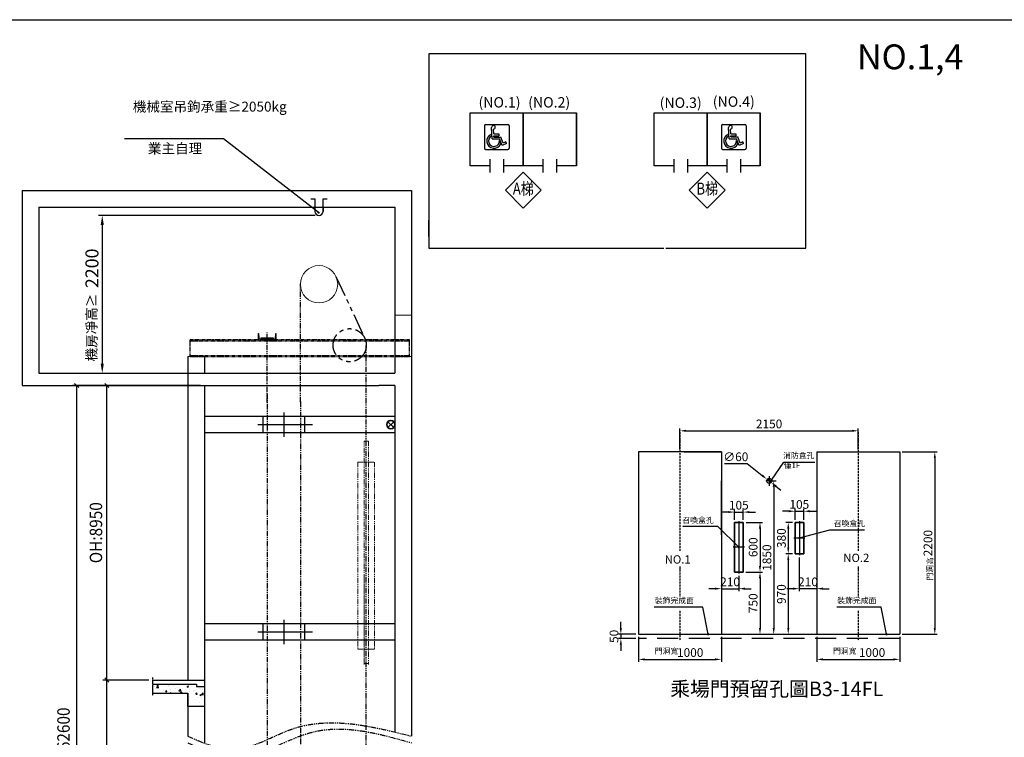
# Model space of a CAD drawing. Units: millimetres. Extents: x 14230 to 100336, y -33947 to -12564.
# Drawn here: x 46052 to 57925, y -24782 to -16127 of the extents above; entities that cross this region are included whole.
import ezdxf
from ezdxf.enums import TextEntityAlignment as Align

# ---------------------------------------------------------------- set-up
doc = ezdxf.new("R2010")
doc.units = ezdxf.units.MM
doc.header["$LTSCALE"] = 2
for name, pattern in [('ACAD_ISO10W100', [18, 12, -3, 0, -3]), ('HIDDENX2', [19.05, 12.7, -6.35]), ('PHANTOM2', [31.75, 15.875, -3.175, 3.175, -3.175, 3.175, -3.175]), ('PHANTOM4', [15.875, 7.9375, -1.5875, 1.5875, -1.5875, 1.5875, -1.5875])]:
    doc.linetypes.add(name, pattern=pattern)
doc.layers.get('0').update_dxf_attribs({"lineweight": 35})
doc.layers.get('Defpoints').update_dxf_attribs({"lineweight": 35})
for name, color, linetype in [('02', 1, 'Continuous'), ('1', 1, 'ACAD_ISO10W100'), ('3', 3, 'Continuous'), ('4', 7, 'Continuous'), ('9双点划线层', 6, 'PHANTOM4'), ('DIM', 7, 'Continuous'), ('MAIN', 7, 'Continuous'), ('PHAN', 6, 'PHANTOM2'), ('SYM', 3, 'Continuous'), ('text', 1, 'Continuous'), ('井道', 7, 'Continuous'), ('地籍線-青山段', 90, 'Continuous')]:
    doc.layers.add(name, color=color, linetype=linetype)
doc.layers.add('实线', color=7, linetype='Continuous', lineweight=25)
doc.styles.add('C1', font='arial.ttf')
doc.styles.add('CHINA', font='SIMPLEX.shx', dxfattribs={"width": 0.8, "bigfont": 'CHINESET.shx'})
doc.styles.add('PC_TEXTSTYLE', font='isocp.shx', dxfattribs={"width": 0.8, "bigfont": 'hzfs.shx'})
doc.styles.get("Standard").update_dxf_attribs({"font": 'isocp.shx'})
doc.dimstyles.new('ISO-25$0', dxfattribs={"dimscale": 50, "dimtxt": 3, "dimasz": 1, "dimexe": 1, "dimexo": 1, "dimgap": 1, "dimtad": 1, "dimdsep": 46, "dimtxsty": 'PC_TEXTSTYLE', "dimblk": 'OBLIQUE', "dimcen": 0, "dimclrd": 4, "dimclre": 4, "dimclrt": 2, "dimadec": 0, "dimazin": 0, "dimtfac": 1, "dimtmove": 0, "dimatfit": 3, "dimfxl": 1, "dimtfill": 1, "dimarcsym": 0})
doc.dimstyles.new('副本 直线标注---計劃圖直徑', dxfattribs={"dimscale": 30, "dimtxt": 3.5, "dimasz": 2.5, "dimexe": 1, "dimexo": 1, "dimgap": 1, "dimtad": 1, "dimtoh": 1, "dimdec": 1, "dimdsep": 46, "dimtxsty": 'Standard', "dimcen": 0.1, "dimclrd": 6, "dimclre": 6, "dimclrt": 6, "dimadec": 0, "dimazin": 0, "dimtfac": 1, "dimtdec": 1, "dimtix": 1, "dimtmove": 1, "dimatfit": 0, "dimfxl": 1, "dimtolj": 1, "dimtzin": 0, "dimarcsym": 0})
doc.dimstyles.new('直线标注---計劃圖', dxfattribs={"dimscale": 45, "dimtxt": 3.5, "dimasz": 2.5, "dimexe": 1, "dimexo": 1, "dimgap": 1, "dimtad": 1, "dimdec": 1, "dimdsep": 46, "dimtxsty": 'Standard', "dimcen": 0.1, "dimclrd": 6, "dimclre": 6, "dimclrt": 6, "dimadec": 0, "dimazin": 0, "dimtfac": 1, "dimtdec": 1, "dimtix": 1, "dimtmove": 0, "dimatfit": 0, "dimfxl": 1, "dimtolj": 1, "dimtzin": 0, "dimarcsym": 0})

# ---------------------------------------------------------------- blocks, each defined once
blk = doc.blocks.new('*D97')
at = {"color": 6, "lineweight": -2, "transparency": 16777216}
for p, q in [((56693, -21340), (57117, -21340)), ((57087, -21415), (57087, -23465)), ((56693, -23540), (57117, -23540))]:
    blk.add_line(p, q, dxfattribs=at)
at = {"color": 6, "transparency": 16777216}
for points in [[(57074, -21415), (57099, -21415), (57087, -21340)], [(57074, -23465), (57099, -23465), (57087, -23540)]]:
    blk.add_solid(points, dxfattribs=at)
at = {"layer": 'Defpoints', "color": 0, "transparency": 16777216}
for p in [(56663, -21340, -28), (56663, -23540, -28), (57087, -23540)]:
    blk.add_point(p, dxfattribs=at)
at = {"color": 6, "transparency": 16777216, "insert": (57004, -22440), "char_height": 105, "attachment_point": 5, "rotation": 90}
blk.add_mtext('\\A1;2200', dxfattribs=at)
blk = doc.blocks.new('*D99')
at = {"color": 6, "lineweight": -2, "transparency": 16777216}
for p, q in [((53513, -23570), (53513, -23873)), ((54513, -23570), (54513, -23873)), ((53588, -23843), (54438, -23843))]:
    blk.add_line(p, q, dxfattribs=at)
at = {"color": 6, "transparency": 16777216}
for points in [[(53588, -23830), (53588, -23855), (53513, -23843)], [(54438, -23855), (54438, -23830), (54513, -23843)]]:
    blk.add_solid(points, dxfattribs=at)
at = {"layer": 'Defpoints', "color": 0, "transparency": 16777216}
for p in [(53513, -23540), (54513, -23540), (54513, -23843)]:
    blk.add_point(p, dxfattribs=at)
at = {"color": 6, "transparency": 16777216, "insert": (54137, -23760), "char_height": 105, "attachment_point": 5}
blk.add_mtext('\\A1;1000', dxfattribs=at)
blk = doc.blocks.new('*D102')
at = {"layer": 'Defpoints', "color": 0, "transparency": 16777216}
for p in [(55065, -21671), (55112, -21708)]:
    blk.add_point(p, dxfattribs=at)
at = {"layer": '实线', "color": 6, "lineweight": -2, "transparency": 16777216}
for p, q in [((54552, -21481), (54822, -21481)), ((54822, -21481), (55006, -21625)), ((55112, -21708), (55065, -21671)), ((55171, -21754), (55230, -21801))]:
    blk.add_line(p, q, dxfattribs=at)
at = {"layer": '实线', "color": 6, "transparency": 16777216}
for points in [[(54998, -21635), (55013, -21615), (55065, -21671)], [(55179, -21744), (55164, -21764), (55112, -21708)]]:
    blk.add_solid(points, dxfattribs=at)
at = {"layer": '实线', "color": 6, "transparency": 16777216, "insert": (54687, -21399), "char_height": 105, "attachment_point": 5}
blk.add_mtext('\\A1;∅60', dxfattribs=at)
blk = doc.blocks.new('*D104')
at = {"color": 6, "lineweight": -2, "transparency": 16777216}
for p, q in [((55663, -23570), (55663, -23873)), ((56663, -23570), (56663, -23873)), ((55738, -23843), (56588, -23843))]:
    blk.add_line(p, q, dxfattribs=at)
at = {"color": 6, "transparency": 16777216}
for points in [[(55738, -23830), (55738, -23855), (55663, -23843)], [(56588, -23855), (56588, -23830), (56663, -23843)]]:
    blk.add_solid(points, dxfattribs=at)
at = {"layer": 'Defpoints', "color": 0, "transparency": 16777216}
for p in [(55663, -23540), (56663, -23540), (56663, -23843)]:
    blk.add_point(p, dxfattribs=at)
at = {"color": 6, "transparency": 16777216, "insert": (56330, -23760), "char_height": 105, "attachment_point": 5}
blk.add_mtext('\\A1;1000', dxfattribs=at)
blk = doc.blocks.new('*D106')
at = {"color": 6, "lineweight": -2, "transparency": 16777216}
for p, q in [((55118, -21690), (55174, -21690)), ((55144, -21765), (55144, -23465)), ((54793, -23540), (55174, -23540))]:
    blk.add_line(p, q, dxfattribs=at)
at = {"color": 6, "transparency": 16777216}
for points in [[(55157, -21765), (55132, -21765), (55144, -21690)], [(55132, -23465), (55157, -23465), (55144, -23540)]]:
    blk.add_solid(points, dxfattribs=at)
at = {"layer": 'Defpoints', "color": 0, "transparency": 16777216}
for p in [(55088, -21690), (54763, -23540), (55144, -23540)]:
    blk.add_point(p, dxfattribs=at)
at = {"color": 6, "transparency": 16777216, "insert": (55062, -22615), "char_height": 105, "attachment_point": 5, "rotation": 90}
blk.add_mtext('\\A1;1850', dxfattribs=at)
blk = doc.blocks.new('*D107')
at = {"color": 6, "lineweight": -2, "transparency": 16777216}
for p, q in [((53301, -23465), (53301, -23390)), ((53483, -23540), (53271, -23540)), ((53483, -23590), (53271, -23590)), ((53301, -23540), (53301, -23590)), ((53301, -23665), (53301, -23740))]:
    blk.add_line(p, q, dxfattribs=at)
at = {"color": 6, "transparency": 16777216}
for points in [[(53288, -23465), (53313, -23465), (53301, -23540)], [(53313, -23665), (53288, -23665), (53301, -23590)]]:
    blk.add_solid(points, dxfattribs=at)
at = {"layer": 'Defpoints', "color": 0, "transparency": 16777216}
for p in [(53301, -23590), (53513, -23540), (53513, -23590)]:
    blk.add_point(p, dxfattribs=at)
at = {"color": 6, "transparency": 16777216, "insert": (53218, -23565), "char_height": 105, "attachment_point": 5, "rotation": 90}
blk.add_mtext('\\A1;50', dxfattribs=at)
blk = doc.blocks.new('*D108')
at = {"color": 6, "lineweight": -2, "transparency": 16777216}
for p, q in [((54806, -22790), (55009, -22790)), ((54979, -22865), (54979, -23465)), ((54178, -23540), (55009, -23540))]:
    blk.add_line(p, q, dxfattribs=at)
at = {"color": 6, "transparency": 16777216}
for points in [[(54966, -22865), (54991, -22865), (54979, -22790)], [(54966, -23465), (54991, -23465), (54979, -23540)]]:
    blk.add_solid(points, dxfattribs=at)
at = {"layer": 'Defpoints', "color": 0, "transparency": 16777216}
for p in [(54776, -22790), (54148, -23540), (54979, -23540)]:
    blk.add_point(p, dxfattribs=at)
at = {"color": 6, "transparency": 16777216, "insert": (54896, -23165), "char_height": 105, "attachment_point": 5, "rotation": 90}
blk.add_mtext('\\A1;750', dxfattribs=at)
blk = doc.blocks.new('*D109')
at = {"color": 6, "lineweight": -2, "transparency": 16777216}
for p, q in [((54596, -22066), (54521, -22066)), ((54671, -22160), (54671, -22036)), ((54671, -22066), (54776, -22066)), ((54776, -22160), (54776, -22036)), ((54851, -22066), (54926, -22066))]:
    blk.add_line(p, q, dxfattribs=at)
at = {"color": 6, "transparency": 16777216}
for points in [[(54596, -22053), (54596, -22078), (54671, -22066)], [(54851, -22053), (54851, -22078), (54776, -22066)]]:
    blk.add_solid(points, dxfattribs=at)
at = {"layer": 'Defpoints', "color": 0, "transparency": 16777216}
for p in [(54776, -22066), (54671, -22190, 28), (54776, -22190, 28)]:
    blk.add_point(p, dxfattribs=at)
at = {"color": 6, "transparency": 16777216, "insert": (54723, -21983), "char_height": 105, "attachment_point": 5}
blk.add_mtext('\\A1;105', dxfattribs=at)
blk = doc.blocks.new('*D110')
at = {"color": 6, "lineweight": -2, "transparency": 16777216}
for p, q in [((54813, -22190), (55009, -22190)), ((54979, -22265), (54979, -22715)), ((54806, -22790), (55009, -22790))]:
    blk.add_line(p, q, dxfattribs=at)
at = {"color": 6, "transparency": 16777216}
for points in [[(54966, -22265), (54991, -22265), (54979, -22190)], [(54966, -22715), (54991, -22715), (54979, -22790)]]:
    blk.add_solid(points, dxfattribs=at)
at = {"layer": 'Defpoints', "color": 0, "transparency": 16777216}
for p in [(54783, -22190), (54776, -22790, 28), (54979, -22790)]:
    blk.add_point(p, dxfattribs=at)
at = {"color": 6, "transparency": 16777216, "insert": (54896, -22490), "char_height": 105, "attachment_point": 5, "rotation": 90}
blk.add_mtext('\\A1;600', dxfattribs=at)
blk = doc.blocks.new('*D131')
at = {"color": 6, "lineweight": -2, "transparency": 16777216}
for p, q in [((54013, -21310), (54013, -21056)), ((54088, -21086), (56088, -21086)), ((56163, -21310), (56163, -21056))]:
    blk.add_line(p, q, dxfattribs=at)
at = {"color": 6, "transparency": 16777216}
for points in [[(54088, -21073), (54088, -21098), (54013, -21086)], [(56088, -21073), (56088, -21098), (56163, -21086)]]:
    blk.add_solid(points, dxfattribs=at)
at = {"layer": 'Defpoints', "color": 0, "transparency": 16777216}
for p in [(56163, -21086), (54013, -21340, -28), (56163, -21340, -28)]:
    blk.add_point(p, dxfattribs=at)
at = {"color": 6, "transparency": 16777216, "insert": (55088, -21003), "char_height": 105, "attachment_point": 5}
blk.add_mtext('\\A1;2150', dxfattribs=at)
blk = doc.blocks.new('预埋件')
for p, q in [((38426, -10847), (38926, -10847)), ((38426, -11047), (38426, -10847)), ((38926, -10847), (38926, -11047)), ((38926, -11047), (38426, -11047))]:
    blk.add_line(p, q)
at = {"layer": '3'}
for p, q in [((38676, -10803), (38676, -11095)), ((38363, -10947), (39023, -10947))]:
    blk.add_line(p, q, dxfattribs=at)
blk = doc.blocks.new('_Oblique')
at = {"color": 0, "linetype": 'ByBlock', "lineweight": -2}
blk.add_line((-0.5, -0.5), (0.5, 0.5), dxfattribs=at)
blk = doc.blocks.new('*D317')
at = {"layer": 'Defpoints', "color": 0, "transparency": 16777216}
for p in [(47103, -24092), (47657, -24092), (47657, -28607)]:
    blk.add_point(p, dxfattribs=at)
at = {"layer": 'DIM', "color": 4, "lineweight": -2, "transparency": 16777216}
for p, q in [((47607, -24092), (47053, -24092)), ((47103, -28607), (47103, -24092)), ((47607, -28607), (47053, -28607))]:
    blk.add_line(p, q, dxfattribs=at)
at = {"layer": 'DIM', "color": 4, "lineweight": -2, "transparency": 16777216, "xscale": 50, "yscale": 50, "zscale": 50}
for p, rotation in [((47103, -24092), 90), ((47103, -28607), 270)]:
    blk.add_blockref('_Oblique', p, dxfattribs=dict(at, rotation=rotation))
at = {"layer": 'DIM', "color": 2, "lineweight": 0, "transparency": 16777216, "insert": (46944, -26349), "char_height": 150, "attachment_point": 5, "rotation": 90, "style": 'PC_TEXTSTYLE', "bg_fill": 3, "box_fill_scale": 1.1, "bg_fill_color": 257, "bg_fill_transparency": 0}
blk.add_mtext('{\\fDengXian|b0|i0|c134|p0;\\W1;\\C3;提升高度:\\W0.907;\\C6;51800}', dxfattribs=at)
blk = doc.blocks.new('*D318')
at = {"layer": 'Defpoints', "color": 0, "transparency": 16777216}
for p in [(46739, -20539), (48281, -20539), (48281, -29901)]:
    blk.add_point(p, dxfattribs=at)
at = {"layer": 'DIM', "color": 4, "lineweight": -2, "transparency": 16777216}
for p, q in [((48231, -20539), (46689, -20539)), ((46739, -29901), (46739, -20539)), ((48231, -29901), (46689, -29901))]:
    blk.add_line(p, q, dxfattribs=at)
at = {"layer": 'DIM', "color": 4, "lineweight": -2, "transparency": 16777216, "xscale": 50, "yscale": 50, "zscale": 50}
for p, rotation in [((46739, -20539), 90), ((46739, -29901), 270)]:
    blk.add_blockref('_Oblique', p, dxfattribs=dict(at, rotation=rotation))
at = {"layer": 'DIM', "color": 2, "lineweight": 0, "transparency": 16777216, "insert": (46580, -25220), "char_height": 150, "attachment_point": 5, "rotation": 90, "style": 'PC_TEXTSTYLE', "bg_fill": 3, "box_fill_scale": 1.1, "bg_fill_color": 257, "bg_fill_transparency": 0}
blk.add_mtext('{\\fDengXian|b0|i0|c134|p0;\\W1;\\C3;升降路總高:\\W0.907;\\C6;62600}', dxfattribs=at)
blk = doc.blocks.new('A$C55469f9e')
at = {"layer": 'PHAN', "ltscale": 0.25}
for p, q in [((0, 100), (3, 100)), ((0, 23), (0, 100)), ((220, 23), (0, 23)), ((9, 95), (14, 40)), ((25, 30), (195, 30)), ((30, 30), (190, 30)), ((35, 30), (35, 42)), ((35, 42), (185, 42)), ((35, 30), (185, 30)), ((85, 11), (85, 53)), ((110, 0), (110, 57)), ((135, 11), (135, 53)), ((185, 30), (185, 42)), ((206, 40), (211, 95)), ((217, 100), (220, 100)), ((220, 100), (220, 23))]:
    blk.add_line(p, q, dxfattribs=at)
for centre, radius, start, end in [((3, 94), 5.8, 5.7106, 90), ((25, 42), 11.5, 185.7106, 270), ((195, 42), 11.5, 270, 354.2894), ((217, 94), 5.8, 90, 174.2894)]:
    blk.add_arc(centre, radius, start, end, dxfattribs=at)
blk = doc.blocks.new('A$C6CBE252A')
at = {"color": 6}
for p, q in [((-35, 35), (35, -35)), ((-35, -35), (35, 35))]:
    blk.add_line(p, q, dxfattribs=at)
blk.add_circle((0, 0), 50, dxfattribs=at)
blk = doc.blocks.new('A$C4118bb4c')
at = {"layer": 'PHAN', "lineweight": 15, "ltscale": 2}
for p, q in [((-25, -2684), (-25, 0)), ((-25, 0), (25, 0)), ((25, 0), (25, -2684)), ((-100, -254), (-100, -2511)), ((-100, -254), (100, -254)), ((100, -254), (100, -2511)), ((-25, -1651), (-25, -2694)), ((-25, -1651), (-25, -2694)), ((25, -1651), (25, -2694)), ((25, -1651), (25, -2694)), ((-100, -2511), (-25, -2511)), ((-25, -2511), (25, -2511)), ((100, -2511), (25, -2511)), ((25, -2684), (-25, -2684))]:
    blk.add_line(p, q, dxfattribs=at)
blk = doc.blocks.new('*D320')
at = {"layer": 'Defpoints', "color": 0, "transparency": 16777216}
for p in [(47103, -20539), (48281, -20539), (47657, -24092)]:
    blk.add_point(p, dxfattribs=at)
at = {"layer": 'DIM', "color": 4, "lineweight": -2, "transparency": 16777216}
for p, q in [((48231, -20539), (47053, -20539)), ((47103, -24092), (47103, -20539)), ((47607, -24092), (47053, -24092))]:
    blk.add_line(p, q, dxfattribs=at)
at = {"layer": 'DIM', "color": 4, "lineweight": -2, "transparency": 16777216, "xscale": 50, "yscale": 50, "zscale": 50}
for p, rotation in [((47103, -20539), 90), ((47103, -24092), 270)]:
    blk.add_blockref('_Oblique', p, dxfattribs=dict(at, rotation=rotation))
at = {"layer": 'DIM', "color": 2, "lineweight": 0, "transparency": 16777216, "insert": (46971, -22315), "char_height": 150, "attachment_point": 5, "rotation": 90, "style": 'PC_TEXTSTYLE', "bg_fill": 3, "box_fill_scale": 1.1, "bg_fill_color": 257, "bg_fill_transparency": 0}
blk.add_mtext('{\\fDengXian|b0|i0|c134|p0;\\W0.907;\\C6;OH:8950}', dxfattribs=at)
blk = doc.blocks.new('*D321')
at = {"layer": 'Defpoints', "color": 0, "transparency": 16777216}
for p in [(49661, -18489), (46281, -20389), (47047, -20389)]:
    blk.add_point(p, dxfattribs=at)
at = {"layer": '实线', "color": 6, "lineweight": -2, "transparency": 16777216}
for p, q in [((49616, -18489), (47002, -18489)), ((47047, -18602), (47047, -20277)), ((46326, -20389), (47092, -20389))]:
    blk.add_line(p, q, dxfattribs=at)
at = {"layer": '实线', "color": 6, "transparency": 16777216}
for points in [[(47066, -18602), (47028, -18602), (47047, -18489)], [(47028, -20277), (47066, -20277), (47047, -20389)]]:
    blk.add_solid(points, dxfattribs=at)
at = {"layer": '实线', "color": 6, "transparency": 16777216, "insert": (46923, -19126), "char_height": 157.5, "attachment_point": 5, "rotation": 90}
blk.add_mtext('\\A1;2200', dxfattribs=at)
blk = doc.blocks.new('A$C3DD83EAC')
at = {"layer": 'DIM'}
for p, q in [((0, 28.5), (0, 1.5)), ((1.5, 30), (28.5, 30)), ((9.5, 12.8), (8.8, 26.6)), ((11.4, 18.7), (11.1, 24.5)), ((30, 28.5), (30, 1.5)), ((8.6, 16.1), (8.5, 18.4)), ((9.5, 12.8), (18.3, 12.8)), ((11.4, 18.7), (17.6, 18.7)), ((11.6, 15), (11.5, 16.5)), ((11.5, 16.5), (17.6, 16.5)), ((11.6, 15), (19.8, 15)), ((17.6, 18.7), (17.6, 16.5)), ((21.5, 4.8), (18.3, 12.8)), ((22.7, 7.7), (19.8, 15)), ((1.5, 0), (28.5, 0)), ((19.8, 6.9), (18.3, 10.8)), ((26.9, 7), (21.5, 4.8)), ((26.1, 9), (22.7, 7.7)), ((26.9, 7), (26.1, 9))]:
    blk.add_line(p, q, dxfattribs=at)
for centre, radius, start, end in [((1.5, 28.5), 1.5, 90, 180), ((11, 26.7), 2.2, 273.0254, 183.0254), ((28.5, 28.5), 1.5, 0, 90), ((11.7, 10.2), 8.78, 111.5427, 337.7685), ((11.7, 10.2), 6.59, 118.0783, 5.2545), ((1.5, 1.5), 1.5, 180, 270), ((28.5, 1.5), 1.5, 270, 0)]:
    blk.add_arc(centre, radius, start, end, dxfattribs=at)
blk = doc.blocks.new('A$C44275A07')
at = {"xscale": 5, "yscale": 5, "zscale": 5}
blk.add_blockref('A$C3DD83EAC', (0, 0), dxfattribs=at)
blk = doc.blocks.new('_LTNO001')
blk.add_lwpolyline([(0.5, 0), (0, 0.5), (-0.5, 0), (0, -0.5)], close=True)
at = {"style": 'C1', "width": 0.7}
blk.add_attdef('NO', text='', height=0.4, dxfattribs=at).set_placement((0, 0), align=Align.MIDDLE)
blk = doc.blocks.new('*D322')
at = {"color": 6, "lineweight": -2, "transparency": 16777216}
for p, q in [((54723, -22835), (54723, -23020)), ((54438, -22990), (54363, -22990)), ((54513, -22961), (54513, -22960)), ((54513, -22990), (54723, -22990)), ((54798, -22990), (54873, -22990))]:
    blk.add_line(p, q, dxfattribs=at)
at = {"color": 6, "transparency": 16777216}
for points in [[(54438, -22977), (54438, -23002), (54513, -22990)], [(54798, -22977), (54798, -23002), (54723, -22990)]]:
    blk.add_solid(points, dxfattribs=at)
at = {"layer": 'Defpoints', "color": 0, "transparency": 16777216}
for p in [(54723, -22805), (54513, -22991), (54723, -22990)]:
    blk.add_point(p, dxfattribs=at)
at = {"color": 6, "transparency": 16777216, "insert": (54618, -22907), "char_height": 105, "attachment_point": 5}
blk.add_mtext('\\A1;210', dxfattribs=at)
blk = doc.blocks.new('*D323')
at = {"color": 6, "lineweight": -2, "transparency": 16777216}
for p, q in [((55326, -22056), (55251, -22056)), ((55401, -22160), (55401, -22026)), ((55401, -22056), (55506, -22056)), ((55506, -22160), (55506, -22026)), ((55581, -22056), (55656, -22056))]:
    blk.add_line(p, q, dxfattribs=at)
at = {"color": 6, "transparency": 16777216}
for points in [[(55326, -22043), (55326, -22068), (55401, -22056)], [(55581, -22043), (55581, -22068), (55506, -22056)]]:
    blk.add_solid(points, dxfattribs=at)
at = {"layer": 'Defpoints', "color": 0, "transparency": 16777216}
for p in [(55506, -22056), (55401, -22190, 28), (55506, -22190, 28)]:
    blk.add_point(p, dxfattribs=at)
at = {"color": 6, "transparency": 16777216, "insert": (55453, -21973), "char_height": 105, "attachment_point": 5}
blk.add_mtext('\\A1;105', dxfattribs=at)
blk = doc.blocks.new('*D324')
at = {"color": 6, "lineweight": -2, "transparency": 16777216}
for p, q in [((55371, -22190), (55289, -22190)), ((55319, -22265), (55319, -22495)), ((55371, -22570), (55289, -22570))]:
    blk.add_line(p, q, dxfattribs=at)
at = {"color": 6, "transparency": 16777216}
for points in [[(55307, -22265), (55332, -22265), (55319, -22190)], [(55307, -22495), (55332, -22495), (55319, -22570)]]:
    blk.add_solid(points, dxfattribs=at)
at = {"layer": 'Defpoints', "color": 0, "transparency": 16777216}
for p in [(55401, -22190, 28), (55319, -22570), (55401, -22570, 28)]:
    blk.add_point(p, dxfattribs=at)
at = {"color": 6, "transparency": 16777216, "insert": (55237, -22380), "char_height": 105, "attachment_point": 5, "rotation": 90}
blk.add_mtext('\\A1;380', dxfattribs=at)
blk = doc.blocks.new('*D325')
at = {"color": 6, "lineweight": -2, "transparency": 16777216}
for p, q in [((55453, -22615), (55453, -23020)), ((55378, -22990), (55303, -22990)), ((55663, -22990), (55453, -22990)), ((55663, -22967), (55663, -22960)), ((55738, -22990), (55813, -22990))]:
    blk.add_line(p, q, dxfattribs=at)
at = {"color": 6, "transparency": 16777216}
for points in [[(55378, -22977), (55378, -23002), (55453, -22990)], [(55738, -22977), (55738, -23002), (55663, -22990)]]:
    blk.add_solid(points, dxfattribs=at)
at = {"layer": 'Defpoints', "color": 0, "transparency": 16777216}
for p in [(55453, -22585), (55453, -22990), (55663, -22997)]:
    blk.add_point(p, dxfattribs=at)
at = {"color": 6, "transparency": 16777216, "insert": (55558, -22907), "char_height": 105, "attachment_point": 5}
blk.add_mtext('\\A1;210', dxfattribs=at)
blk = doc.blocks.new('*D326')
at = {"color": 6, "lineweight": -2, "transparency": 16777216}
for p, q in [((55371, -22570), (55289, -22570)), ((55319, -22645), (55319, -23465)), ((55299, -23540), (55349, -23540))]:
    blk.add_line(p, q, dxfattribs=at)
at = {"color": 6, "transparency": 16777216}
for points in [[(55307, -22645), (55332, -22645), (55319, -22570)], [(55307, -23465), (55332, -23465), (55319, -23540)]]:
    blk.add_solid(points, dxfattribs=at)
at = {"layer": 'Defpoints', "color": 0, "transparency": 16777216}
for p in [(55401, -22570, -12), (55269, -23540, 12), (55319, -23540)]:
    blk.add_point(p, dxfattribs=at)
at = {"color": 6, "transparency": 16777216, "insert": (55237, -23055), "char_height": 105, "attachment_point": 5, "rotation": 90}
blk.add_mtext('\\A1;970', dxfattribs=at)

msp = doc.modelspace()

# ---------------------------------------------------------------- hatches: boundary and pattern name
at = {"layer": 'DIM', "ltscale": 8}
h = msp.add_hatch(dxfattribs=at)
h.set_pattern_fill('AR-CONC', color=256, style=0)
h.set_pattern_definition([(50, (22379.57, -33096.34), (182.1847, -15.9391), [19.05, -209.55]), (355, (22379.57, -33096.34), (-35.2434, 191.0568), [15.24, -167.6406]), (100.45144, (22394.76, -33097.67), (146.9412, 175.1178), [16.19, -178.0902]), (46.1842, (22379.57, -33045.54), (271.079, -42.0423), [28.575, -314.325]), (96.6356, (22402.16, -33049.05), (237.4041, 247.426), [24.285, -267.1356]), (351.1842, (22379.57, -33045.54), (237.404, 247.426), [22.86, -251.4597]), (21, (22404.97, -33058.24), (151.6144, -102.2652), [19.05, -209.55]), (326, (22404.97, -33058.24), (61.802, 184.188), [15.24, -167.64]), (71.45144, (22417.6, -33066.76), (213.4164, 81.9228), [16.19, -178.0899]), (37.5, (22379.574, -33096.34), (3.0886, 84.55504), [0, -165.608, 0, -170.18, 0, -168.275]), (7.5, (22379.57, -33096.34), (66.81966, 100.18057), [0, -97.028, 0, -161.798, 0, -64.135]), (327.5, (22322.93, -33096.34), (135.5906, -5.72874), [0, -63.5, 0, -198.12, 0, -262.89]), (317.5, (22297.53, -33096.34), (148.1292, 25.4265), [0, -82.55, 0, -131.572, 0, -186.69])])
h.paths.add_polyline_path([(48081.001, -24248.37), (48081.001, -24411.716), (48281.001, -24411.716), (48281.001, -24170.171), (48182.52, -24170.171), (48182.52, -24141.716), (47656.75, -24141.716), (47656.75, -24248.37)])

# ---------------------------------------------------------------- linework, layer by layer
for p, q in [((54670.96, -22189.678), (54775.96, -22189.678)), ((54670.96, -22189.678), (54670.96, -22789.678)), ((54775.96, -22789.678), (54775.96, -22189.678)), ((55400.96, -22189.678), (55505.96, -22189.678)), ((55400.96, -22189.678), (55400.96, -22569.678)), ((55505.96, -22569.678), (55505.96, -22189.678)), ((55400.96, -22569.678), (55505.96, -22569.678)), ((54670.96, -22789.678), (54775.96, -22789.678))]:
    msp.add_line(p, q)
at = {"layer": '02'}
for p, q in [((55124.856, -21689.678, 28.201), (55053.084, -21689.678, 28.201)), ((55088.46, -21633.147, 28.201), (55088.46, -21749.048, 28.201)), ((54723.46, -22174.678), (54723.46, -22804.678)), ((55453.46, -22174.678), (55453.46, -22584.678)), ((55520.96, -22379.678), (55385.96, -22379.678)), ((54790.96, -22489.678), (54655.96, -22489.678))]:
    msp.add_line(p, q, dxfattribs=at)
at = {"layer": '02', "color": 2, "linetype": 'HIDDENX2', "ltscale": 10}
msp.add_line((56659.812, -23589.678), (53513.46, -23589.678, 28.201), dxfattribs=at)
at = {"layer": '1'}
for p, q in [((54013.46, -21102.321), (54013.46, -22539.793)), ((56163.46, -21102.321), (56163.46, -22539.793)), ((54013.46, -22722.371), (54013.46, -23091.303)), ((56163.46, -22722.371), (56163.46, -23091.303)), ((54013.46, -23255.877), (54013.46, -23612.688)), ((56163.46, -23255.877), (56163.46, -23612.688))]:
    msp.add_line(p, q, dxfattribs=at)
at = {"layer": '4'}
for p, q in [((53513.46, -21339.678), (53513.46, -23539.678)), ((54063.46, -21339.678), (54513.46, -21339.678)), ((54513.46, -21339.678), (54513.46, -23539.678)), ((55663.46, -21339.678), (55663.46, -23539.678)), ((55663.46, -21339.678), (56663.46, -21339.678)), ((56663.46, -21339.678), (56663.46, -23539.678)), ((54513.46, -22339.678), (54513.46, -21689.678)), ((53513.46, -23539.678, 28.201), (56663.46, -23539.678))]:
    msp.add_line(p, q, dxfattribs=at)
msp.add_lwpolyline([(54513.46, -21339.678), (53513.46, -21339.678)], dxfattribs=at)
at = {"layer": 'DIM', "color": 7, "linetype": 'Continuous', "ltscale": 0.5}
for p, q in [((51484.779, -17249.691), (52124.779, -17249.691)), ((51484.779, -17889.691), (51484.779, -17249.691)), ((52124.779, -17249.691), (52764.779, -17249.691)), ((52124.779, -17889.691), (52124.779, -17249.691)), ((52124.779, -17249.691), (52124.779, -17889.691)), ((52124.779, -17889.691), (52124.779, -17249.691)), ((52764.779, -17249.691), (52764.779, -17889.691)), ((52764.779, -17889.691), (52764.779, -17249.691)), ((53702.507, -17249.691), (54342.507, -17249.691)), ((53702.507, -17889.691), (53702.507, -17249.691)), ((54342.507, -17249.691), (54982.507, -17249.691)), ((54342.507, -17889.691), (54342.507, -17249.691)), ((54342.507, -17249.691), (54342.507, -17889.691)), ((54342.507, -17889.691), (54342.507, -17249.691)), ((54982.507, -17249.691), (54982.507, -17889.691)), ((54982.507, -17889.691), (54982.507, -17249.691)), ((51724.779, -17969.691), (51724.779, -17809.691)), ((51884.779, -17809.691), (51884.779, -17969.691)), ((52364.779, -17969.691), (52364.779, -17809.691)), ((52524.779, -17809.691), (52524.779, -17969.691)), ((53942.507, -17969.691), (53942.507, -17809.691)), ((54102.507, -17809.691), (54102.507, -17969.691)), ((54582.507, -17969.691), (54582.507, -17809.691)), ((54742.507, -17809.691), (54742.507, -17969.691)), ((51724.779, -17889.691), (51484.779, -17889.691)), ((52124.779, -17889.691), (51884.779, -17889.691)), ((52364.779, -17889.691), (52124.779, -17889.691)), ((52764.779, -17889.691), (52524.779, -17889.691)), ((53942.507, -17889.691), (53702.507, -17889.691)), ((54342.507, -17889.691), (54102.507, -17889.691)), ((54582.507, -17889.691), (54342.507, -17889.691)), ((54982.507, -17889.691), (54742.507, -17889.691))]:
    msp.add_line(p, q, dxfattribs=at)
at = {"layer": 'DIM', "lineweight": 0}
msp.add_circle((49661.001, -19318.229), 225, dxfattribs=at)
at = {"layer": 'MAIN', "ltscale": 8}
for p, q in [((46081.001, -18189.229), (50776.984, -18189.229)), ((46081.001, -18189.229), (46081.001, -20539.229)), ((50776.984, -18189.229), (50776.984, -19373.716)), ((46281.001, -18389.229), (50576.984, -18389.229)), ((46281.001, -18389.229), (46281.001, -20389.229)), ((49611.001, -18389.229), (49611.001, -18439.206)), ((49711.001, -18389.229), (49711.001, -18439.206)), ((50576.984, -18389.229), (50576.984, -20389.229)), ((50776.984, -19373.716), (50776.984, -24769.048)), ((48081.001, -20189.229), (48081.001, -21991.716)), ((48281.001, -20189.229), (48281.001, -20389.229)), ((46281.001, -20389.229), (50576.984, -20389.229)), ((46081.001, -20539.229), (50381.001, -20539.229)), ((48281.001, -20539.229), (48281.001, -21991.716)), ((50381.001, -20539.229), (50381.001, -20539.229)), ((50576.984, -20539.229), (50576.984, -24720.205)), ((48081.001, -21991.716), (48081.001, -24049.15)), ((50301.001, -23410.502), (50381.001, -23410.502)), ((50381.001, -23610.502), (50301.001, -23610.502)), ((47656.75, -24091.716), (48281.001, -24091.716)), ((48081.001, -24049.15), (48081.001, -24091.716)), ((48281.001, -24091.716), (48281.001, -24853.627)), ((47656.75, -24141.716), (48182.52, -24141.716)), ((48182.52, -24141.716), (48182.52, -24170.171)), ((48182.52, -24170.171), (48281.001, -24170.171)), ((47656.75, -24248.37), (48081.001, -24248.37)), ((48081.001, -24411.716), (48081.001, -24248.37)), ((48081.001, -24248.37), (48081.001, -24769.048)), ((48081.001, -24398.911), (48081.001, -24769.048)), ((48281.001, -24411.716), (48081.001, -24411.716))]:
    msp.add_line(p, q, dxfattribs=at)
at = {"layer": 'MAIN', "lineweight": 0}
for p, q in [((50576.984, -19689.229), (50776.984, -19689.229)), ((48281.001, -20189.229), (48081.001, -20189.229)), ((50576.984, -20189.229), (50776.984, -20189.229))]:
    msp.add_line(p, q, dxfattribs=at)
at = {"layer": 'MAIN', "ltscale": 8}
msp.add_lwpolyline([(49561.001, -18289.206), (49611.001, -18289.206), (49611.001, -18439.206, 1), (49711.001, -18439.206), (49711.001, -18289.206), (49761.001, -18289.206)], format="xyb", dxfattribs=at)
msp.add_lwpolyline([(50576.984, -20539.229), (50381.001, -20539.229)], dxfattribs=at)
msp.add_arc((49661.001, -18439.206), 50, 180, 0, dxfattribs=at)
at = {"layer": 'PHAN', "ltscale": 8}
msp.add_line((49864.954, -19223.212), (50212.292, -19968.769), dxfattribs=at)
at = {"layer": 'PHAN', "ltscale": 2}
for p, q in [((49436.001, -20740.278), (49436.001, -19314.24)), ((49036.001, -20746.161), (49036.001, -19900.963)), ((50231.001, -29900.897), (50231.001, -20053.229)), ((49036.001, -20639.229), (49036.001, -25629.05)), ((49436.001, -20731.688), (49436.001, -25629.05))]:
    msp.add_line(p, q, dxfattribs=at)
at = {"layer": 'PHAN'}
for p, q in [((48106.001, -20189.229), (48106.001, -19989.229)), ((50751.984, -19989.229), (48106.001, -19989.229)), ((48106.001, -20000.629), (50751.984, -20000.629)), ((50751.984, -20189.229), (50751.984, -19989.229)), ((48106.001, -20177.829), (50751.984, -20177.829)), ((48106.001, -20189.229), (50751.984, -20189.229))]:
    msp.add_line(p, q, dxfattribs=at)
at = {"layer": 'PHAN', "ltscale": 8}
msp.add_circle((50031.001, -20053.229), 200, dxfattribs=at)
at = {"layer": 'PHAN', "ltscale": 2}
for points in [[(48081.001, -24769.048), (48636.281, -24926.709), (49340.838, -24680.812), (50776.984, -24769.048)], [(48081.001, -24848.911), (48629.375, -25027.231), (49569.715, -24723.085), (50776.984, -24848.911)]]:
    msp.add_spline(points, degree=3, dxfattribs=at)
at = {"layer": '井道'}
msp.add_circle((55088.46, -21689.678, 28.201), 30, dxfattribs=at)
at = {"layer": '地籍線-青山段'}
msp.add_lwpolyline([(53844.447, -18882.162), (55529.755, -18882.189), (55529.73, -16539.427), (53844.473, -16539.466), (50984.963, -16539.427), (50984.96, -16749.854), (50984.931, -17220.104), (50984.897, -17690.35), (50984.896, -18217.102), (50984.88, -18743.858), (50984.878, -18545.15), (50984.877, -18882.179), (53552.311, -18882.174), (53818.685, -18882.198)], dxfattribs=at)
at = {"layer": '实线', "color": 3}
msp.add_line((40055.489, -16127.224), (65255.489, -16127.224), dxfattribs=at)

# ---------------------------------------------------------------- block references
msp.add_blockref('A$C6CBE252A', (50526.984, -21010.502))
at = {"layer": 'DIM', "lineweight": 0}
msp.add_blockref('A$C4118bb4c', (50231.001, -21208.659), dxfattribs=at)
at = {"layer": 'MAIN', "ltscale": 8, "xscale": -1}
msp.add_blockref('A$C55469f9e', (49146.001, -20012.229), dxfattribs=at)
at = {"layer": 'MAIN', "ltscale": 8}
for p in [(10560.423, -10063.527), (10560.423, -12563.481)]:
    msp.add_blockref('预埋件', p, dxfattribs=at)
at = {"layer": 'SYM'}
ref = msp.add_blockref('_LTNO001', (52124.779, -18183.615), dxfattribs=dict(at, xscale=-432, yscale=432, zscale=432))
ref.add_attrib('NO', 'A梯', dxfattribs={"layer": '0', "height": 144, "rotation": 360, "style": 'CHINA', "width": 0.8}).set_placement((52124.779, -18183.615), align=Align.MIDDLE)
ref = msp.add_blockref('_LTNO001', (54342.507, -18183.615), dxfattribs=dict(at, xscale=-432, yscale=432, zscale=432))
ref.add_attrib('NO', 'B梯', dxfattribs={"layer": '0', "height": 144, "rotation": 360, "style": 'CHINA', "width": 0.8}).set_placement((54342.507, -18183.615), align=Align.MIDDLE)
at = {"layer": 'text', "xscale": 2, "yscale": 2, "zscale": 2}
for p in [(51654.779, -17692.248), (54512.507, -17691.987)]:
    msp.add_blockref('A$C44275A07', p, dxfattribs=at)

# ---------------------------------------------------------------- texts
at = {"color": 7, "linetype": 'Continuous'}
for s, p in [('(NO.1)', (51837.758, -17140.132)), ('(NO.2)', (52436.495, -17140.132)), ('(NO.3)', (54022.507, -17144.663)), ('(NO.4)', (54662.507, -17131.304))]:
    msp.add_text(s, height=125, rotation=360, dxfattribs=at).set_placement(p, align=Align.MIDDLE)
at = {"layer": '实线', "color": 3}
for s, insert, char_height, width, attachment_point in [('{\\fDengXian|b0|i0|c134|p2;NO.1,4}', (56149.162, -16425.471), 300, 3109.80997, 1), ('{\\fDengXian|b0|i0|c134|p2;機械室吊鉤承重≥2050kg}', (47415.413, -17115.64), 120, 1223.5797, 1), ('{\\fDengXian|b0|i0|c134|p2;業主自理}', (47597.474, -17620.143), 120, 807.46764, 1), ('{\\fDengXian|b0|i0|c134|p2;消防盒孔}', (55257.878, -21349.282), 69, 995.92556, 1), ('{\\fDengXian|b0|i0|c134|p2;僅1F}', (55264.698, -21467.086), 69, 995.92556, 1), ('{\\fDengXian|b0|i0|c134|p2;召喚盒孔}', (54043.261, -22128.428, 28.201), 69.12, 573.65313, 1), ('{\\fDengXian|b0|i0|c134|p2;召喚盒孔}', (56244.956, -22168.428, 28.201), 69.12, 573.65313, 3), ('{\\fDengXian|b0|i0|c134|p2;NO.1}', (53829.9, -22586.718), 100, 1036.60332, 1), ('{\\fDengXian|b0|i0|c134|p2;NO.2}', (55983.351, -22567.879, 28.201), 100, 1036.60332, 1), ('{\\fDengXian|b0|i0|c134|p2;裝飾完成面}', (53710.928, -23097.148, 28.201), 69.12, 573.65313, 1), ('{\\fDengXian|b0|i0|c134|p2;裝飾完成面}', (55910.928, -23097.148, 28.201), 69.12, 573.65313, 1), ('{\\fDengXian|b0|i0|c134|p2;門洞寬}', (53709.847, -23706.428, 28.201), 69.12, 573.65313, 1), ('{\\fDengXian|b0|i0|c134|p2;門洞寬}', (55859.932, -23706.428, 28.201), 69.12, 573.65313, 1), ('{\\fSimSun|b0|i0|c136|p2;乘\\fSimSun|b0|i0|c134|p2;場門預留孔圖\\fDengXian|b0|i0|c134|p2;B3-14FL}', (53896.61, -24110.876), 175, 3001.58819, 1)]:
    msp.add_mtext(s, dxfattribs=dict(at, insert=insert, char_height=char_height, width=width, attachment_point=attachment_point))
at = {"layer": '实线', "color": 3, "width": 995.92556, "rotation": 90}
for s, insert, char_height, attachment_point in [('{\\fDengXian|b0|i0|c134|p2;機房凈高≥}', (46857.916, -20249.676), 120, 1), ('{\\fDengXian|b0|i0|c134|p2;門洞高}', (57061.435, -22891.749, 28.201), 69, 7)]:
    msp.add_mtext(s, dxfattribs=dict(at, insert=insert, char_height=char_height, attachment_point=attachment_point))

# ---------------------------------------------------------------- dimensions: what is measured, and where the dimension line sits
for base, p1, p2, picture, middle in [((56163.46, -21085.562, 28.201), (54013.46, -21339.678), (56163.46, -21339.678), '*D131', (55088.46, -21003.051, 28.201)), ((54775.96, -22065.56, -28.201), (54670.96, -22189.678), (54775.96, -22189.678), '*D109', (54723.46, -21983.06, -28.201)), ((55505.96, -22055.56, -28.201), (55400.96, -22189.678), (55505.96, -22189.678), '*D323', (55453.46, -21973.06, -28.201)), ((55453.46, -22989.674), (55663.46, -22997.473), (55453.46, -22584.678), '*D325', (55558.46, -22907.163)), ((54723.46, -22989.674), (54513.46, -22991.374), (54723.46, -22804.678), '*D322', (54618.46, -22907.163))]:
    dim = msp.add_linear_dim(base=base, p1=p1, p2=p2, dimstyle='副本 直线标注---計劃圖直徑')
    dim.commit()
    dim.dimension.update_dxf_attribs({"geometry": picture, "text_midpoint": middle})
for base, p1, p2, picture, middle in [((57086.722, -23539.678, 28.201), (56663.46, -21339.678), (56663.46, -23539.678), '*D97', (57004.211, -22439.678, 28.201)), ((55144.108, -23539.678), (55088.46, -21689.678, 28.201), (54763.46, -23539.678, 28.201), '*D106', (55061.608, -22614.678)), ((54978.667, -22789.678, -28.201), (54783.46, -22189.678, -28.201), (54775.96, -22789.678), '*D110', (54896.167, -22489.678, -28.201)), ((55319.486, -22569.678, -28.201), (55400.96, -22189.678), (55400.96, -22569.678), '*D324', (55236.986, -22379.678, -28.201)), ((55319.486, -23539.678, 12.098), (55400.96, -22569.678), (55269.465, -23539.678, 24.143), '*D326', (55236.986, -23054.678, 12.098)), ((54978.667, -23539.678), (54775.96, -22789.678), (54148.46, -23539.678), '*D108', (54896.167, -23164.678)), ((53300.641, -23589.678), (53513.46, -23539.678, 28.201), (53513.46, -23589.678, 28.201), '*D107', (53218.141, -23564.678))]:
    dim = msp.add_linear_dim(base=base, p1=p1, p2=p2, angle=90, dimstyle='副本 直线标注---計劃圖直徑')
    dim.commit()
    dim.dimension.update_dxf_attribs({"geometry": picture, "text_midpoint": middle})
for base, p1, p2, picture, middle in [((54513.46, -23842.629, 28.201), (53513.46, -23539.678), (54513.46, -23539.678), '*D99', (54136.947, -23842.629, 28.201)), ((56663.46, -23842.629, 28.201), (55663.46, -23539.678), (56663.46, -23539.678), '*D104', (56329.773, -23842.774, 28.201))]:
    dim = msp.add_linear_dim(base=base, p1=p1, p2=p2, dimstyle='副本 直线标注---計劃圖直徑')
    dim.commit()
    dim.dimension.update_dxf_attribs({"geometry": picture, "text_midpoint": middle, "dimtype": 160})
at = {"layer": '实线'}
dim = msp.add_linear_dim(base=(47047.04, -20389.229), p1=(49661.001, -18489.206), p2=(46281.001, -20389.229), angle=90, text='2200', dimstyle='直线标注---計劃圖', override={"dimtxsty": 'Standard'}, dxfattribs=at)
dim.commit()
dim.dimension.update_dxf_attribs({"geometry": '*D321', "text_midpoint": (47047.04, -19126.173), "dimtype": 160})
dim = msp.add_diameter_dim_2p(p1=(55112.099, -21708.149, 28.201), p2=(55064.82, -21671.208, 28.201), dimstyle='副本 直线标注---計劃圖直徑', dxfattribs=at)
dim.commit()
dim.dimension.update_dxf_attribs({"geometry": '*D102', "text_midpoint": (54821.9, -21481.405, 56.401), "dimtype": 163})

# ---------------------------------------------------------------- leaders
for points in [[(49656.109, -18453.829), (48509.537, -17564.295), (47315.455, -17564.295)], [(55117.374, -21681.681), (55267.846, -21463.611), (55639.652, -21463.611)], [(54723.46, -22489.678), (54468.442, -22241.329), (54049.302, -22241.329)], [(55453.46, -22378.517), (55819.774, -22281.329), (56238.915, -22281.329)], [(54353.917, -23539.678, 28.201), (54288.743, -23214.452, 28.201), (53703.647, -23214.452, 28.201)], [(56503.917, -23539.678, 28.201), (56438.743, -23214.452, 28.201), (55903.647, -23214.452, 28.201)]]:
    msp.add_leader(points, dimstyle='直线标注---計劃圖', override={"dimgap": 1, "dimtad": 0, "dimldrblk": 'DotSmall'}, dxfattribs=at)

# ---------------------------------------------------------------- next in the draw order: dimensions: what is measured, and where the dimension line sits
at = {"layer": 'DIM', "lineweight": 0}
dim = msp.add_linear_dim(base=(47103.163, -24091.716), p1=(47656.75, -28606.977), p2=(47656.75, -24091.716), angle=90, text='{\\fDengXian|b0|i0|c134|p0;\\W1;\\C3;提升高度:\\W0.907;\\C6;51800}', dimstyle='ISO-25$0', override={"dimtxsty": 'PC_TEXTSTYLE', "dimblk": 'Oblique', "dimtfill": 1, "dimtfillclr": 0}, dxfattribs=at)
dim.commit()
dim.dimension.update_dxf_attribs({"geometry": '*D317', "text_midpoint": (46943.739, -26349.347)})

# ---------------------------------------------------------------- next in the draw order: dimensions: what is measured, and where the dimension line sits
dim = msp.add_linear_dim(base=(46738.549, -20539.229), p1=(48281.001, -29900.897), p2=(48281.001, -20539.229), angle=90, text='{\\fDengXian|b0|i0|c134|p0;\\W1;\\C3;升降路總高:\\W0.907;\\C6;62600}', dimstyle='ISO-25$0', override={"dimtxsty": 'PC_TEXTSTYLE', "dimblk": 'Oblique', "dimtfill": 1, "dimtfillclr": 0}, dxfattribs=at)
dim.commit()
dim.dimension.update_dxf_attribs({"geometry": '*D318', "text_midpoint": (46580.14, -25220.063)})

# ---------------------------------------------------------------- next in the draw order: linework, layer by layer
at = {"layer": 'MAIN', "ltscale": 8}
for p, q in [((48281.001, -20910.548), (50576.984, -20910.548)), ((50576.984, -21110.548), (48281.001, -21110.548)), ((48281.001, -21991.716), (48281.001, -24091.716)), ((48281.001, -23410.502), (50161.001, -23410.502)), ((48281.001, -23410.502), (50576.984, -23410.502)), ((50161.001, -23610.502), (48281.001, -23610.502)), ((50576.984, -23610.502), (48281.001, -23610.502))]:
    msp.add_line(p, q, dxfattribs=at)

# ---------------------------------------------------------------- next in the draw order: dimensions: what is measured, and where the dimension line sits
at = {"layer": 'DIM', "lineweight": 0}
dim = msp.add_linear_dim(base=(47103.163, -20539.229), p1=(47656.75, -24091.716), p2=(48281.001, -20539.229), angle=90, text='{\\fDengXian|b0|i0|c134|p0;\\W0.907;\\C6;OH:8950}', dimstyle='ISO-25$0', override={"dimtxsty": 'PC_TEXTSTYLE', "dimblk": 'Oblique', "dimtfill": 1, "dimtfillclr": 0}, dxfattribs=at)
dim.commit()
dim.dimension.update_dxf_attribs({"geometry": '*D320', "text_midpoint": (46971.334, -22315.473)})

# ---------------------------------------------------------------- next in the draw order: linework, layer by layer
at = {"layer": '9双点划线层', "ltscale": 0.05}
msp.add_line((47656.75, -24279.202), (47656.75, -24060.003), dxfattribs=at)

doc.saveas('drawing.dxf')
